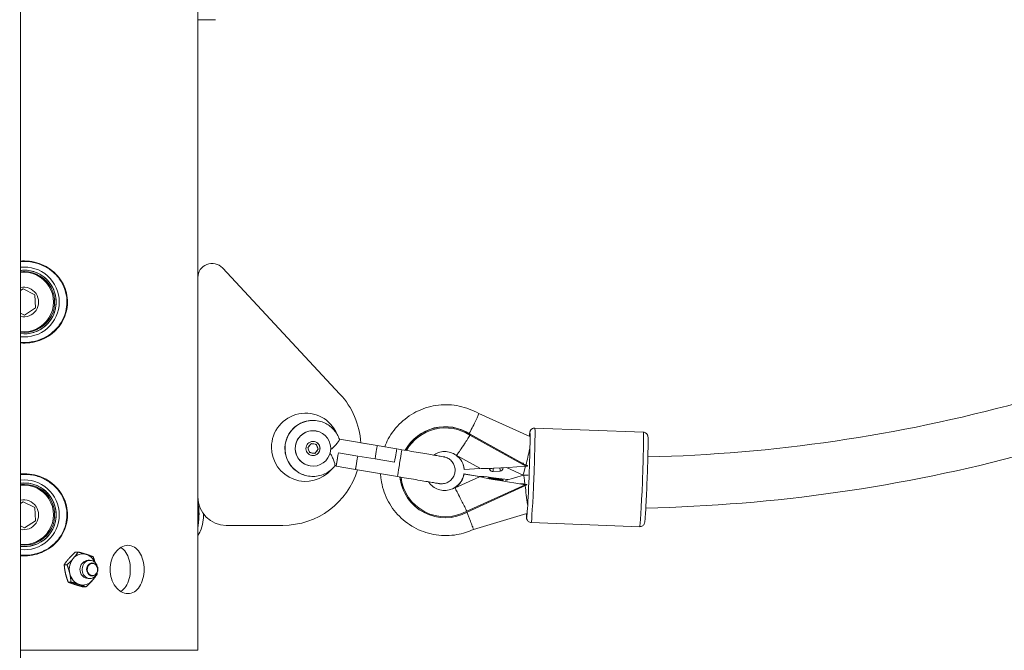
# Model space of a CAD drawing. Units: millimetres. Extents: x -472 to 20035, y 13 to 5072.
# Drawn here: x 17301 to 17648, y 2554 to 2776 of the extents above; entities that cross this region are included whole.
import ezdxf

# ---------------------------------------------------------------- set-up
doc = ezdxf.new("R2010")
doc.units = ezdxf.units.MM
doc.styles.get("Standard").update_dxf_attribs({"font": 'arial.ttf'})
doc.dimstyles.new('ISO-25', dxfattribs={"dimtxt": 2.5, "dimasz": 2.5, "dimexe": 1.25, "dimexo": 0.625, "dimtad": 1, "dimtxsty": 'Standard', "dimcen": 2.5, "dimadec": 0, "dimazin": 0, "dimtfac": 1, "dimtmove": 0, "dimatfit": 3, "dimfxl": 1, "dimarcsym": 0})

# ---------------------------------------------------------------- blocks, each defined once
blk = doc.blocks.new('*D6')
at = {"color": 0, "lineweight": -2, "transparency": 16777216}
for p, q in [((14980.65, 3691.19), (14980.65, 3752.44)), ((15130.65, 3751.19), (19428.37, 3751.19)), ((19578.37, 3691.19), (19578.37, 3752.44))]:
    blk.add_line(p, q, dxfattribs=at)
at = {"color": 0, "transparency": 16777216}
for points in [[(15130.65, 3776.19), (15130.65, 3726.19), (14980.65, 3751.19)], [(19428.37, 3776.19), (19428.37, 3726.19), (19578.37, 3751.19)]]:
    blk.add_solid(points, dxfattribs=at)
at = {"layer": 'Defpoints', "color": 0, "transparency": 16777216}
for p in [(19578.37, 3751.19), (14980.65, 1672.65), (19578.37, 1672.65)]:
    blk.add_point(p, dxfattribs=at)
at = {"color": 0, "transparency": 16777216, "insert": (17279.51, 3964.15), "char_height": 280, "attachment_point": 5}
blk.add_mtext('465', dxfattribs=at)

msp = doc.modelspace()

# ---------------------------------------------------------------- linework, layer by layer
at = {"color": 0, "linetype": 'Continuous', "lineweight": 0, "extrusion": (-2.22045e-16, 1, -2.22045e-16)}
for p, q in [((17301.15, 1761.722), (17301.15, 3060.072)), ((17363.718, 2776.449), (17363.718, 2871.645)), ((17369.985, 2776.449), (17363.718, 2776.449)), ((17363.718, 2685.546), (17363.718, 2776.449)), ((17302.536, 2691.429), (17302.536, 2691.212)), ((17372.375, 2688.956), (17413.831, 2644.494)), ((17363.718, 2608.24), (17363.718, 2685.546)), ((17301.15, 2680.968), (17302.052, 2681.56)), ((17302.052, 2681.56), (17306.178, 2679.485)), ((17306.178, 2679.485), (17306.443, 2674.874)), ((17306.443, 2674.874), (17302.583, 2672.338)), ((17302.583, 2672.338), (17301.15, 2673.059)), ((17480.783, 2629.521), (17462.775, 2637.629)), ((17407.068, 2634.819), (17407.067, 2634.819)), ((17407.091, 2634.812), (17407.09, 2634.813)), ((17520.844, 2631.07), (17482.557, 2632.539)), ((17406.081, 2631.332), (17406.081, 2631.332)), ((17479.371, 2619.071), (17459.646, 2629.966)), ((17459.83, 2630.268), (17459.8, 2630.357)), ((17459.8, 2630.357), (17478.387, 2620.091)), ((17459.83, 2630.268), (17480.017, 2619.119)), ((17402.786, 2625.954), (17403.431, 2626.735)), ((17404.096, 2626.983), (17405.096, 2626.814)), ((17406.136, 2625.029), (17405.497, 2626.746)), ((17405.643, 2626.362), (17405.996, 2625.412)), ((17427.004, 2626.364), (17413.637, 2628.621)), ((17421.171, 2627.352), (17426.981, 2626.371)), ((17427.004, 2626.364), (17429.624, 2625.921)), ((17433.86, 2625.203), (17427.004, 2626.361)), ((17403.021, 2624.305), (17402.667, 2625.254)), ((17403.164, 2623.921), (17404.968, 2623.616)), ((17404.567, 2623.684), (17403.568, 2623.852)), ((17404.968, 2623.616), (17406.136, 2625.029)), ((17404.971, 2623.615), (17404.968, 2623.616)), ((17405.878, 2624.712), (17405.232, 2623.931)), ((17406.139, 2625.028), (17406.136, 2625.029)), ((17420.123, 2622.66), (17413.3, 2623.812)), ((17420.121, 2622.652), (17426.21, 2621.624)), ((17420.123, 2622.66), (17420.124, 2622.665)), ((17426.211, 2621.631), (17420.123, 2622.659)), ((17420.124, 2622.665), (17426.212, 2621.637)), ((17435.682, 2624.882), (17433.858, 2625.19)), ((17451.001, 2622.264), (17451, 2622.265)), ((17454.855, 2622.899), (17454.842, 2622.936)), ((17454.855, 2622.899), (17454.874, 2622.933)), ((17454.876, 2622.932), (17463.176, 2618.348)), ((17402.583, 2619.334), (17402.583, 2619.335)), ((17412.502, 2619.096), (17412.042, 2619.174)), ((17419.323, 2617.931), (17412.5, 2619.083)), ((17426.21, 2621.624), (17426.211, 2621.629)), ((17433.067, 2620.472), (17426.211, 2621.629)), ((17467.993, 2618.374), (17467.836, 2618.362)), ((17471.454, 2618.478), (17471.462, 2618.551)), ((17478.411, 2615.97), (17472.539, 2618.614)), ((17478.387, 2620.091), (17478.364, 2620.158)), ((17480.017, 2619.119), (17479.371, 2619.071)), ((17480.017, 2619.119), (17479.963, 2619.274)), ((17302.536, 2616.429), (17302.536, 2616.212)), ((17401.541, 2615.863), (17401.54, 2615.864)), ((17401.564, 2615.857), (17401.563, 2615.857)), ((17434.087, 2615.435), (17419.322, 2617.928)), ((17463.057, 2615.381), (17454.418, 2611.456)), ((17457.598, 2616.247), (17457.567, 2616.335)), ((17457.567, 2616.335), (17463.011, 2615.506)), ((17457.598, 2616.247), (17463.041, 2615.417)), ((17457.666, 2617.882), (17457.636, 2617.97)), ((17463.157, 2618.314), (17457.666, 2617.882)), ((17463.011, 2615.506), (17463.024, 2615.476)), ((17463.026, 2615.462), (17463.011, 2615.506)), ((17463.022, 2615.475), (17463.042, 2615.484)), ((17463.041, 2615.417), (17463.026, 2615.462)), ((17463.041, 2615.417), (17463.057, 2615.381)), ((17463.176, 2618.348), (17463.157, 2618.314)), ((17466.238, 2615.059), (17471.355, 2614.281)), ((17466.238, 2615.059), (17466.301, 2614.875)), ((17466.587, 2618.167), (17466.549, 2618.316)), ((17466.586, 2618.167), (17466.549, 2618.316)), ((17466.553, 2618.316), (17466.602, 2618.122)), ((17466.602, 2618.122), (17466.587, 2618.167)), ((17466.616, 2618.067), (17466.632, 2618.022)), ((17467.836, 2618.362), (17467.835, 2618.367)), ((17467.905, 2617.183), (17470.303, 2617.359)), ((17472.259, 2614.094), (17478.536, 2615.965)), ((17480.259, 2615.898), (17478.414, 2615.969)), ((17435.764, 2611.791), (17435.795, 2611.703)), ((17454.384, 2611.535), (17454.369, 2611.579)), ((17454.399, 2611.49), (17454.384, 2611.535)), ((17454.416, 2611.454), (17454.399, 2611.49)), ((17458.579, 2603.236), (17479.111, 2612.566)), ((17479.751, 2612.468), (17458.738, 2602.92)), ((17466.301, 2614.875), (17471.419, 2614.094)), ((17471.355, 2614.281), (17471.354, 2614.104)), ((17471.419, 2614.094), (17471.355, 2614.281)), ((17479.111, 2612.566), (17479.751, 2612.468)), ((17479.751, 2612.468), (17479.698, 2612.624)), ((17363.718, 2554.199), (17363.718, 2608.24)), ((17301.15, 2605.968), (17302.052, 2606.56)), ((17302.052, 2606.56), (17306.178, 2604.485)), ((17306.178, 2604.485), (17306.443, 2599.874)), ((17460.977, 2596.822), (17479.727, 2602.41)), ((17302.583, 2597.338), (17301.15, 2598.059)), ((17306.443, 2599.874), (17302.583, 2597.338)), ((17393.718, 2598.24), (17373.718, 2598.24)), ((17519.567, 2597.77), (17481.28, 2599.239)), ((17320.492, 2588.842), (17321.5, 2588.842)), ((17316.583, 2584.373), (17317.592, 2584.373)), ((17328.362, 2583.505), (17328.262, 2583.815)), ((17328.362, 2581.894), (17328.262, 2581.584)), ((17317.98, 2578.231), (17318.989, 2578.231)), ((17323.286, 2576.557), (17324.295, 2576.557)), ((17301.15, 2554.199), (17301.348, 2554.199)), ((17301.348, 2554.199), (17363.718, 2554.199))]:
    msp.add_line(p, q, dxfattribs=at)
at = {"color": 0, "linetype": 'Continuous', "lineweight": 0}
for centre, radius, start, end in [((17302.536, 2676.949), 12.322, 0, 96.45794), ((17302.536, 2676.949), 11.206, 90, 97.10439), ((17302.536, 2676.949), 11.206, 262.89561, 90), ((17302.317, 2676.949), 10.5, 263.61764, 96.38236), ((17302.536, 2676.949), 12.322, 263.54206, 0), ((17302.536, 2601.949), 12.322, 0, 96.45794), ((17302.536, 2601.949), 11.206, 90, 97.10439), ((17302.536, 2601.949), 11.206, 262.89561, 90), ((17302.317, 2601.949), 10.5, 263.61764, 96.38236), ((17302.536, 2601.949), 12.322, 263.54206, 0)]:
    msp.add_arc(centre, radius, start, end, dxfattribs=at)
at = {"color": 0, "linetype": 'Continuous', "lineweight": 0, "extrusion": (4.93038e-32, -2.22045e-16, -1)}
for centre, radius, start, end in [((-17302.536, 2676.949), 11.217, 82.90229, 180), ((-17368.718, 2685.546), 5, 0, 137.00333), ((-17302.536, 2676.949), 10.706, 90, 277.43796), ((-17302.536, 2676.949), 10.706, 82.56204, 90), ((-17302.317, 2676.949), 5.25, 77.15432, 282.84568), ((-17302.536, 2676.949), 11.217, 180, 277.09771), ((-17393.718, 2625.74), 27.5, 137.00333, 176.64668), ((-17401.718, 2625.74), 12.025, 0, 157.26542), ((-17401.718, 2625.74), 12.025, 220.41887, 0), ((-17470.211, 2618.605), 1.25, 185.84684, 265.78968), ((-17393.718, 2625.74), 27.5, 196.77096, 270), ((-17467.798, 2618.473), 1.25, 341.02354, 345.81973), ((-17467.813, 2618.429), 1.25, 265.78968, 341.02354), ((-17302.536, 2601.949), 11.217, 82.90229, 180), ((-17302.536, 2601.949), 10.706, 90, 277.43796), ((-17302.536, 2601.949), 10.706, 82.56204, 90), ((-17373.718, 2608.24), 10, 270, 0), ((-17302.317, 2601.949), 5.25, 77.15432, 282.84568), ((-17302.536, 2601.949), 11.217, 180, 277.09771), ((-17325.37, 2582.699), 3.25, 248.33182, 111.66818)]:
    msp.add_arc(centre, radius, start, end, dxfattribs=at)
at = {"color": 0, "linetype": 'Continuous', "lineweight": 0, "extrusion": (7.39557e-32, -2.22045e-16, -1)}
for centre, major_axis, ratio, start_param, end_param in [((17404.305, 2625.341), (-2.763, -9.478), 0.9999997, 0, 3.1415927), ((17404.328, 2625.334), (-2.763, -9.478), 0.9999997, 0, 3.1415927), ((17459.699, 2631.705), (3.107, 5.91), 0.0409637, 1.6093706, 1.7373852), ((17404.332, 2625.333), (0.466, 1.6), 0.9999997, -1.4726652, -0.8545981)]:
    msp.add_ellipse(centre, major_axis=major_axis, ratio=ratio, start_param=start_param, end_param=end_param, dxfattribs=at)
at = {"color": 0, "linetype": 'Continuous', "lineweight": 0}
for centre, major_axis, ratio, start_param, end_param in [((17404.304, 2625.341), (2.763, 9.478), 0.9999997, 0, 3.1415927), ((17404.327, 2625.335), (2.763, 9.478), 0.9999997, 0, 3.1415927), ((17450.961, 2616.918), (-14.831, -5.1), 0.9984115, -2.4885217, -0.8449537), ((17404.332, 2625.333), (1.749, 5.999), 0.9999997, -1.4543622, 4.8288231), ((17404.332, 2625.333), (1.749, 5.999), 0.9999997, 0, 1.6872305), ((17459.699, 2631.705), (3.455, 5.7), 0.043313, -1.7348053, -1.6068725), ((17480.254, 2615.953), (0.575, 14.985), 0.0203783, -1.6233598, 0.4296063), ((17520.206, 2614.42), (0.639, 16.65), 0.0203783, -1.6233598, 0), ((17404.332, 2625.333), (-1.749, -5.999), 0.9999997, -1.4543622, 0), ((17404.332, 2625.333), (-0.7, -2.399), 0.9999997, -1.4543622, 4.8288231), ((17404.332, 2625.333), (0.7, 2.399), 0.9999997, -1.4543622, -0.0000081), ((17426.209, 2621.64), (0.795, 4.724), 0.0007636, -1.5712128, -0.0000004), ((17426.186, 2621.647), (0.795, 4.724), 0.0007636, -0.034089, -0.0000004), ((17404.332, 2625.333), (-0.7, -2.399), 0.9999997, 0.0000076, 1.6872305), ((17420.118, 2622.655), (-0.795, -4.724), 0.0007636, -0.0000004, 1.5703801), ((17433.064, 2620.479), (0.795, 4.724), 0.0007636, -1.5722731, -0.0000004), ((17434.884, 2620.159), (-0.798, -4.724), 0.0007636, 0, 3.1415927), ((17449.659, 2617.666), (1.341, 4.599), 0.9999997, 0, 0.1257046), ((17450.815, 2617.343), (6.5, 2.235), 0.9984115, -0.253092, 0.6116135), ((17479.967, 2622.579), (1.554, 6.609), 0.0295119, 4.2467552, 4.6655763), ((17479.967, 2622.579), (1.554, 6.609), 0.0295119, -1.617609, -1.1826793), ((17450.784, 2617.432), (6.5, 2.235), 0.9984115, -0.253092, -0.0068403), ((17479.21, 2619.541), (16.069, 1.179), 0.0297903, -3.0841226, -1.5629369), ((17470.211, 2618.605), (0.092, -1.246), 0.0143817, 0, 1.4720125), ((17479.967, 2622.579), (1.554, 6.609), 0.0295119, 3.1358522, 4.1592168), ((17481.899, 2618.46), (6.122, -3.391), 0.0337351, -1.9617743, -1.8737603), ((17450.961, 2616.918), (-14.831, -5.1), 0.9984115, -0.2229653, 1.7473585), ((17450.784, 2617.432), (6.5, 2.235), 0.9984115, -1.3527767, -0.4920925), ((17450.815, 2617.343), (6.5, 2.235), 0.9984115, -1.3527767, -0.4920925), ((17467.798, 2618.473), (-1.212, -0.306), 0.0561461, 0, 0.0047109), ((17467.813, 2618.429), (-1.212, -0.306), 0.0561461, 0.0047109, 1.5755073), ((17467.813, 2618.429), (-1.182, -0.406), 0.9984115, -0.083577, 0), ((17467.813, 2618.429), (0.092, -1.246), 0.0143817, 0, 1.5162874), ((17480.254, 2615.953), (-0.575, -14.985), 0.0203783, -0.4358528, 1.5182329), ((17481.666, 2612.622), (6.22, -0.956), 0.0495812, 3.9926932, 4.3980677), ((17520.206, 2614.42), (-0.639, -16.65), 0.0203783, 0, 1.5182329), ((17458.555, 2603.055), (2.471, -6.218), 0.0026393, 4.7437741, 4.7684786), ((17326.491, 2582.699), (0, 2.307), 0.8660254, -1.213991, 2.8748345), ((17326.491, 2582.699), (0, -2.307), 0.8660254, -0.2667582, 1.213991)]:
    msp.add_ellipse(centre, major_axis=major_axis, ratio=ratio, start_param=start_param, end_param=end_param, dxfattribs=at)
at = {"color": 0, "linetype": 'Continuous', "lineweight": 0, "extrusion": (6.16298e-32, -2.22045e-16, -1)}
msp.add_ellipse((17450.93, 2617.006), major_axis=(15.166, 5.215), ratio=0.9984115, start_param=-2.3100338, end_param=-0.6539719, dxfattribs=at)
at = {"color": 0, "linetype": 'Continuous', "lineweight": 0, "extrusion": (0, -2.22045e-16, -1)}
for centre, major_axis, ratio, start_param, end_param in [((17450.961, 2616.918), (15.166, 5.215), 0.9984115, -2.3045827, -0.6539719), ((17404.332, 2625.333), (-0.466, -1.6), 0.9999997, -2.5198628, -1.9017957)]:
    msp.add_ellipse(centre, major_axis=major_axis, ratio=ratio, start_param=start_param, end_param=end_param, dxfattribs=at)
at = {"color": 0, "linetype": 'Continuous', "lineweight": 0, "extrusion": (4.77631e-32, -2.22045e-16, -1)}
msp.add_ellipse((17481.918, 2615.889), major_axis=(0.639, 16.65), ratio=0.0203783, start_param=0, end_param=1.6233598, dxfattribs=at)
at = {"color": 0, "linetype": 'Continuous', "lineweight": 0, "extrusion": (4.93038e-32, -2.22045e-16, -1)}
for centre, major_axis, ratio, start_param, end_param in [((17404.332, 2625.333), (0.466, 1.6), 0.9999997, -0.4254677, 0.1925994), ((17413.295, 2623.807), (-0.795, -4.724), 0.0007636, -1.5720937, 0.0745011), ((17459.078, 2630.586), (-4.229, -7.655), 0.0418265, -0.0576251, 0.0051475), ((17466.667, 2607.454), (-3.645, 8.021), 0.0053696, -0.0561165, 0), ((17357.904, 2601.949), (0, -12.322), 0.5, -1.9080993, -1.2334934), ((17323.143, 2582.699), (0, 5.5), 0.8660254, -0.7804394, 0.2667582), ((17323.143, 2582.699), (0, 5.5), 0.8660254, 0.2667582, 1.0968999), ((17323.143, 2582.699), (0, 5.5), 0.8660254, -1.8276369, -0.7804394), ((17325.67, 2582.699), (0, -3.194), 0.8660254, 0.2667582, 4.3555836), ((17326.543, 2582.699), (0, 2.131), 0.8660254, -2.8748345, 3.4083508), ((17323.143, 2582.699), (0, -5.5), 0.8660254, 0.2667582, 1.3139557), ((17325.67, 2582.699), (0, -3.194), 0.8660254, -1.213991, 0.2667582), ((17323.143, 2582.699), (0, -5.5), 0.8660254, -1.0968999, -0.7804394), ((17323.143, 2582.699), (0, -5.5), 0.8660254, -0.7804394, 0.2667582)]:
    msp.add_ellipse(centre, major_axis=major_axis, ratio=ratio, start_param=start_param, end_param=end_param, dxfattribs=at)
at = {"color": 0, "linetype": 'Continuous', "lineweight": 0, "extrusion": (3.69779e-32, -2.22045e-16, -1)}
msp.add_ellipse((17404.332, 2625.333), major_axis=(0.466, 1.6), ratio=0.9999997, start_param=-2.5198628, end_param=-1.9017957, dxfattribs=at)
at = {"color": 0, "linetype": 'Continuous', "lineweight": 0, "extrusion": (8.62817e-32, -2.22045e-16, -1)}
for centre, major_axis, ratio, start_param, end_param in [((17404.332, 2625.333), (-0.466, -1.6), 0.9999997, -0.4254677, 0.1925994), ((17404.332, 2625.333), (-0.466, -1.6), 0.9999997, -1.4726652, -0.8545981), ((17467.798, 2618.473), (-1.182, -0.406), 0.9984115, 0, 0.083577)]:
    msp.add_ellipse(centre, major_axis=major_axis, ratio=ratio, start_param=start_param, end_param=end_param, dxfattribs=at)
at = {"color": 0, "linetype": 'Continuous', "lineweight": 0, "extrusion": (1.84889e-32, -2.22045e-16, -1)}
msp.add_ellipse((17413.297, 2623.82), major_axis=(-0.795, -4.724), ratio=0.0007636, start_param=-1.5693198, end_param=0.0000004, dxfattribs=at)
at = {"color": 0, "linetype": 'Continuous', "lineweight": 0, "extrusion": (3.08149e-32, -2.22045e-16, -1)}
msp.add_ellipse((17420.118, 2622.652), major_axis=(-0.795, -4.724), ratio=0.0007636, start_param=-1.5710334, end_param=0.0361468, dxfattribs=at)
at = {"color": 0, "linetype": 'Continuous', "lineweight": 0, "extrusion": (9.86076e-32, -2.22045e-16, -1)}
for centre, major_axis, ratio, start_param, end_param in [((17449.66, 2617.665), (1.341, 4.599), 0.9999997, -0.1220138, 0), ((17450.815, 2617.343), (6.537, 2.248), 0.9984114, -0.6123532, -0.6120007)]:
    msp.add_ellipse(centre, major_axis=major_axis, ratio=ratio, start_param=start_param, end_param=end_param, dxfattribs=at)
at = {"color": 0, "linetype": 'Continuous', "lineweight": 0, "extrusion": (3.38964e-32, -2.22045e-16, -1)}
msp.add_ellipse((17470.211, 2618.605), major_axis=(1.243, -0.127), ratio=0.0511514, start_param=0, end_param=1.2388835, dxfattribs=at)
at = {"color": 0, "linetype": 'Continuous', "lineweight": 0, "extrusion": (-2.46519e-32, -2.22045e-16, -1)}
msp.add_ellipse((17450.93, 2617.006), major_axis=(-15.166, -5.215), ratio=0.9984115, start_param=0, end_param=0.2238715, dxfattribs=at)
at = {"color": 0, "linetype": 'Continuous', "lineweight": 0, "extrusion": (-1.2326e-32, -2.22045e-16, -1)}
for centre, major_axis, ratio, start_param, end_param in [((17450.961, 2616.918), (-15.166, -5.215), 0.9984115, -1.7464576, 0.2292167), ((17458.555, 2603.055), (-2.999, 5.952), 0.0076228, -1.6266517, -1.6020149)]:
    msp.add_ellipse(centre, major_axis=major_axis, ratio=ratio, start_param=start_param, end_param=end_param, dxfattribs=at)
at = {"color": 0, "linetype": 'Continuous', "lineweight": 0, "extrusion": (5.54668e-32, -2.22045e-16, -1)}
for start_param, end_param in [(-3.1558986, -1.9514923), (1.5564904, 3.1272867)]:
    msp.add_ellipse((17478.95, 2613.035), major_axis=(15.925, -2.433), ratio=0.0272948, start_param=start_param, end_param=end_param, dxfattribs=at)
at = {"color": 0, "linetype": 'Continuous', "lineweight": 0, "extrusion": (1.2326e-32, -2.22045e-16, -1)}
msp.add_ellipse((17466.667, 2607.454), major_axis=(-3.645, 8.021), ratio=0.0053696, start_param=-0.1508207, end_param=-0.0561165, dxfattribs=at)
at = {"color": 0, "linetype": 'Continuous', "lineweight": 0, "extrusion": (4.31408e-32, -2.22045e-16, -1)}
for start_param, end_param in [(3.2178079, 4.1722337), (4.264413, 4.7668275), (-1.5163578, -0.989235)]:
    msp.add_ellipse((17479.435, 2609.278), major_axis=(0.845, -6.703), ratio=0.0113756, start_param=start_param, end_param=end_param, dxfattribs=at)
at = {"color": 0, "linetype": 'Continuous', "lineweight": 0, "extrusion": (4.00593e-32, -2.22045e-16, -1)}
msp.add_ellipse((17481.918, 2615.889), major_axis=(-0.639, -16.65), ratio=0.0203783, start_param=-1.5182329, end_param=0, dxfattribs=at)
at = {"color": 0, "linetype": 'Continuous', "lineweight": 0, "extrusion": (2.46519e-32, -2.22045e-16, -1)}
msp.add_ellipse((17450.815, 2617.343), major_axis=(-6.537, -2.248), ratio=0.9984115, start_param=-1.7884636, end_param=-1.788111, dxfattribs=at)
at = {"color": 0, "linetype": 'Continuous', "lineweight": 0}
for points, knots in [([(17521.714, 2604.338), (17567.031, 2605.306), (17612.227, 2611.772), (17708.624, 2637.713), (17759.174, 2659.568), (17851.912, 2716.844), (17894.089, 2752.259), (17966.544, 2833.69), (17996.814, 2879.698), (18037.327, 2966.486), (18050.657, 3005.817), (18059.536, 3046.129)], [3.1906436, 3.1906436, 3.1906436, 3.1906436, 3.4321599, 3.4321599, 3.7225547, 3.7225547, 4.0129495, 4.0129495, 4.3033442, 4.3033442, 4.5232912, 4.5232912, 4.5232912, 4.5232912]), ([(17522.436, 2622.358), (17566.649, 2623.393), (17610.733, 2629.834), (17703.929, 2655.308), (17752.455, 2676.457), (17841.497, 2731.688), (17882.004, 2765.763), (17951.663, 2844.036), (17980.806, 2888.225), (18020.012, 2971.751), (18032.978, 3009.717), (18041.656, 3048.641)], [3.192674, 3.192674, 3.192674, 3.192674, 3.4361032, 3.4361032, 3.7244773, 3.7244773, 4.0128514, 4.0128514, 4.3012256, 4.3012256, 4.5207353, 4.5207353, 4.5207353, 4.5207353]), ([(17301.15, 2691.365), (17301.611, 2691.405), (17302.074, 2691.425), (17303.717, 2691.425), (17304.906, 2691.292), (17307.207, 2690.771), (17308.334, 2690.38), (17310.449, 2689.361), (17311.451, 2688.728), (17313.267, 2687.263), (17314.093, 2686.421), (17315.498, 2684.588), (17316.091, 2683.589), (17317.005, 2681.506), (17317.335, 2680.41), (17317.716, 2678.202), (17317.772, 2677.076), (17317.614, 2674.872), (17317.404, 2673.78), (17316.736, 2671.687), (17316.275, 2670.672), (17315.131, 2668.774), (17314.437, 2667.882), (17312.866, 2666.274), (17311.975, 2665.549), (17310.046, 2664.311), (17308.992, 2663.794), (17306.804, 2663.011), (17305.656, 2662.741), (17303.392, 2662.46), (17302.263, 2662.438), (17301.15, 2662.533)], [0.0539082, 0.0539082, 0.0539082, 0.0539082, 1.4411947, 1.4411947, 4.9850405, 4.9850405, 8.5250605, 8.5250605, 12.05053, 12.05053, 15.5580599, 15.5580599, 19.0094212, 19.0094212, 22.398377, 22.398377, 25.7326064, 25.7326064, 29.0252051, 29.0252051, 32.3344523, 32.3344523, 35.6959993, 35.6959993, 39.1149317, 39.1149317, 42.6026955, 42.6026955, 46.1005025, 46.1005025, 49.4491598, 49.4491598, 49.4491598, 49.4491598]), ([(17302.536, 2691.212), (17303.962, 2691.212), (17305.389, 2691.019), (17306.759, 2690.638), (17307.506, 2690.43), (17308.236, 2690.167), (17308.942, 2689.851), (17310.083, 2689.34), (17311.159, 2688.691), (17312.136, 2687.92), (17312.874, 2687.338), (17313.555, 2686.686), (17314.167, 2685.975), (17315.115, 2684.872), (17315.897, 2683.624), (17316.466, 2682.281), (17316.973, 2681.086), (17317.311, 2679.816), (17317.462, 2678.523), (17317.481, 2678.364), (17317.496, 2678.205), (17317.509, 2678.045), (17317.542, 2677.644), (17317.556, 2677.245), (17317.553, 2676.849), (17317.545, 2675.808), (17317.411, 2674.72), (17317.157, 2673.693), (17316.851, 2672.451), (17316.369, 2671.254), (17315.737, 2670.147), (17315.647, 2669.99), (17315.554, 2669.834), (17315.459, 2669.681), (17314.689, 2668.445), (17313.729, 2667.333), (17312.625, 2666.382), (17311.679, 2665.567), (17310.627, 2664.872), (17309.504, 2664.314), (17309.319, 2664.222), (17309.131, 2664.133), (17308.941, 2664.048), (17307.885, 2663.575), (17306.735, 2663.206), (17305.574, 2662.978), (17304.728, 2662.812), (17303.876, 2662.719), (17303.051, 2662.693), (17302.558, 2662.678), (17302.076, 2662.685), (17301.58, 2662.715), (17301.437, 2662.724), (17301.294, 2662.735), (17301.15, 2662.747)], [0, 0, 0, 0, 0.4706986, 0.4706986, 0.4706986, 0.7271882, 0.7271882, 0.7271882, 1.1417473, 1.1417473, 1.1417473, 1.4543764, 1.4543764, 1.4543764, 1.9391685, 1.9391685, 1.9391685, 2.3709266, 2.3709266, 2.3709266, 2.4239606, 2.4239606, 2.4239606, 2.5575329, 2.5575329, 2.5575329, 2.9087527, 2.9087527, 2.9087527, 3.3332803, 3.3332803, 3.3332803, 3.3935449, 3.3935449, 3.3935449, 3.878337, 3.878337, 3.878337, 4.2942464, 4.2942464, 4.2942464, 4.3631291, 4.3631291, 4.3631291, 4.7471339, 4.7471339, 4.7471339, 5.0273314, 5.0273314, 5.0273314, 5.194445, 5.194445, 5.194445, 5.2426222, 5.2426222, 5.2426222, 5.2426222]), ([(17462.775, 2637.629), (17460.647, 2638.864), (17458.32, 2639.755), (17453.503, 2640.761), (17451.012, 2640.876), (17446.12, 2640.317), (17443.719, 2639.642), (17439.249, 2637.573), (17437.182, 2636.179), (17433.59, 2632.81), (17432.066, 2630.836), (17430.409, 2627.784), (17429.985, 2626.863), (17429.623, 2625.919)], [4.2130175, 4.2130175, 4.2130175, 4.2130175, 4.5329816, 4.5329816, 4.8531014, 4.8531014, 5.1733291, 5.1733291, 5.4935749, 5.4935749, 5.8137417, 5.8137417, 5.9452869, 5.9452869, 5.9452869, 5.9452869]), ([(17459.821, 2631.349), (17459.825, 2631.356), (17459.828, 2631.363), (17459.832, 2631.369), (17460.248, 2632.159), (17460.655, 2632.951), (17461.029, 2633.698), (17461.392, 2634.424), (17461.717, 2635.093), (17461.987, 2635.667), (17462.255, 2636.24), (17462.463, 2636.708), (17462.6, 2637.043), (17462.736, 2637.378), (17462.798, 2637.574), (17462.782, 2637.62), (17462.78, 2637.624), (17462.778, 2637.627), (17462.775, 2637.629)], [1.0242846, 1.0242846, 1.0242846, 1.0242846, 1.0265343, 1.0265343, 1.0265343, 1.2945708, 1.2945708, 1.2945708, 1.5551501, 1.5551501, 1.5551501, 1.8153733, 1.8153733, 1.8153733, 2.0754323, 2.0754323, 2.0754323, 2.1000462, 2.1000462, 2.1000462, 2.1000462]), ([(17401.54, 2615.864), (17400.529, 2616.158), (17399.566, 2616.616), (17397.832, 2617.812), (17397.062, 2618.549), (17395.792, 2620.23), (17395.293, 2621.172), (17394.616, 2623.167), (17394.439, 2624.218), (17394.424, 2626.324), (17394.586, 2627.378), (17395.235, 2629.382), (17395.72, 2630.332), (17396.966, 2632.03), (17397.726, 2632.778), (17399.443, 2633.998), (17400.399, 2634.47), (17402.413, 2635.088), (17403.469, 2635.235), (17405.382, 2635.192), (17406.24, 2635.06), (17407.067, 2634.819)], [3.3975941, 3.3975941, 3.3975941, 3.3975941, 3.717594, 3.717594, 4.0375939, 4.0375939, 4.3575939, 4.3575939, 4.6775939, 4.6775939, 4.997594, 4.997594, 5.3175941, 5.3175941, 5.6375941, 5.6375941, 5.9575941, 5.9575941, 6.2775941, 6.2775941, 6.5391867, 6.5391867, 6.5391867, 6.5391867]), ([(17401.563, 2615.857), (17400.552, 2616.152), (17399.589, 2616.609), (17397.855, 2617.805), (17397.085, 2618.543), (17395.815, 2620.223), (17395.316, 2621.165), (17394.639, 2623.16), (17394.462, 2624.212), (17394.447, 2626.318), (17394.609, 2627.372), (17395.258, 2629.376), (17395.743, 2630.325), (17396.989, 2632.023), (17397.749, 2632.772), (17399.466, 2633.992), (17400.422, 2634.463), (17402.436, 2635.081), (17403.492, 2635.228), (17405.405, 2635.186), (17406.263, 2635.053), (17407.09, 2634.813)], [3.3975941, 3.3975941, 3.3975941, 3.3975941, 3.717594, 3.717594, 4.0375939, 4.0375939, 4.3575939, 4.3575939, 4.6775939, 4.6775939, 4.997594, 4.997594, 5.3175941, 5.3175941, 5.6375941, 5.6375941, 5.9575941, 5.9575941, 6.2775941, 6.2775941, 6.5391867, 6.5391867, 6.5391867, 6.5391867]), ([(17407.091, 2634.812), (17407.693, 2634.637), (17408.278, 2634.404), (17409.393, 2633.831), (17409.924, 2633.492), (17410.911, 2632.718), (17411.367, 2632.285), (17412.19, 2631.338), (17412.556, 2630.826), (17413.184, 2629.741), (17413.447, 2629.169), (17413.652, 2628.576)], [0.2560014, 0.2560014, 0.2560014, 0.2560014, 0.44650301, 0.44650301, 0.63700462, 0.63700462, 0.82750624, 0.82750624, 1.01800785, 1.01800785, 1.20850946, 1.20850946, 1.20850946, 1.20850946]), ([(17482.557, 2632.539), (17482.376, 2632.546), (17482.195, 2632.522), (17481.863, 2632.428), (17481.718, 2632.356), (17481.454, 2632.19), (17481.352, 2632.096), (17481.174, 2631.908), (17481.114, 2631.82), (17481.014, 2631.66), (17480.982, 2631.593), (17480.922, 2631.461), (17480.903, 2631.405), (17480.857, 2631.266), (17480.843, 2631.204), (17480.78, 2630.923), (17480.762, 2630.762), (17480.707, 2630.273), (17480.678, 2629.96), (17480.647, 2629.582)], [6.28316304, 6.28316304, 6.28316304, 6.28316304, 6.28979203, 6.28979203, 6.29708894, 6.29708894, 6.30643646, 6.30643646, 6.318771, 6.318771, 6.33363917, 6.33363917, 6.35411817, 6.35411817, 6.39359088, 6.39359088, 6.55118633, 6.55118633, 6.72401855, 6.72401855, 6.72401855, 6.72401855]), ([(17459.646, 2629.966), (17459.64, 2629.955), (17459.634, 2629.945), (17459.627, 2629.935), (17459.345, 2629.472), (17459.062, 2629.012), (17458.782, 2628.563), (17458.443, 2628.019), (17458.11, 2627.492), (17457.789, 2626.994), (17457.229, 2626.123), (17456.714, 2625.349), (17456.276, 2624.716), (17455.838, 2624.083), (17455.484, 2623.603), (17455.237, 2623.3), (17455.056, 2623.078), (17454.934, 2622.955), (17454.876, 2622.932)], [-2.7737366, -2.7737366, -2.7737366, -2.7737366, -2.770152, -2.770152, -2.770152, -2.6072062, -2.6072062, -2.6072062, -2.4099366, -2.4099366, -2.4099366, -2.0653658, -2.0653658, -2.0653658, -1.721434, -1.721434, -1.721434, -1.4690907, -1.4690907, -1.4690907, -1.4690907]), ([(17520.844, 2631.07), (17521.026, 2631.064), (17521.204, 2631.025), (17521.528, 2630.906), (17521.667, 2630.824), (17521.917, 2630.638), (17522.012, 2630.537), (17522.175, 2630.335), (17522.228, 2630.243), (17522.316, 2630.075), (17522.343, 2630.007), (17522.392, 2629.87), (17522.407, 2629.813), (17522.442, 2629.671), (17522.452, 2629.608), (17522.493, 2629.323), (17522.498, 2629.161), (17522.528, 2628.311), (17522.528, 2627.339), (17522.497, 2624.987), (17522.472, 2623.752), (17522.402, 2621.012), (17522.358, 2619.511), (17522.253, 2616.388), (17522.194, 2614.766), (17522.066, 2611.564), (17521.998, 2609.985), (17521.858, 2607.023), (17521.788, 2605.643), (17521.651, 2603.216), (17521.585, 2602.172), (17521.463, 2600.503), (17521.411, 2599.911), (17521.335, 2599.368), (17521.32, 2599.265), (17521.263, 2599.032), (17521.249, 2598.95), (17521.127, 2598.683), (17521.082, 2598.587), (17520.901, 2598.345), (17520.798, 2598.22), (17520.47, 2597.984), (17520.277, 2597.878), (17519.887, 2597.782), (17519.727, 2597.764), (17519.567, 2597.77)], [0.0000223, 0.0000223, 0.0000223, 0.0000223, 0.0066513, 0.0066513, 0.0139482, 0.0139482, 0.0232957, 0.0232957, 0.0356302, 0.0356302, 0.0504984, 0.0504984, 0.0709774, 0.0709774, 0.1104501, 0.1104501, 0.2680456, 0.2680456, 0.6824008, 0.6824008, 1.007062, 1.007062, 1.3286051, 1.3286051, 1.6494423, 1.6494423, 1.9701778, 1.9701778, 2.2912442, 2.2912442, 2.6136995, 2.6136995, 2.9438005, 2.9438005, 3.0427077, 3.0427077, 3.0921613, 3.0921613, 3.1120759, 3.1120759, 3.1257435, 3.1257435, 3.1357629, 3.1357629, 3.1416149, 3.1416149, 3.1416149, 3.1416149]), ([(17410.564, 2624.872), (17410.713, 2624.999), (17410.859, 2625.127), (17411.33, 2625.556), (17411.641, 2625.862), (17412.327, 2626.585), (17412.677, 2626.993), (17413.206, 2627.674), (17413.396, 2627.951), (17413.63, 2628.366), (17413.678, 2628.505), (17413.652, 2628.577)], [-4.7550679, -4.7550679, -4.7550679, -4.7550679, -4.6575347, -4.6575347, -4.4336278, -4.4336278, -4.1236668, -4.1236668, -3.8533438, -3.8533438, -3.5991641, -3.5991641, -3.5991641, -3.5991641]), ([(17412.071, 2619.21), (17412.118, 2619.269), (17412.119, 2619.417), (17412.035, 2619.885), (17411.946, 2620.209), (17411.669, 2621.026), (17411.473, 2621.527), (17411.062, 2622.434), (17410.869, 2622.825), (17410.565, 2623.385), (17410.469, 2623.554), (17410.37, 2623.723)], [-0.77535095, -0.77535095, -0.77535095, -0.77535095, -0.6217823, -0.6217823, -0.45846035, -0.45846035, -0.27119007, -0.27119007, -0.13591145, -0.13591145, -0.07699038, -0.07699038, -0.07699038, -0.07699038]), ([(17451.001, 2622.264), (17451.469, 2622.128), (17451.922, 2621.916), (17452.747, 2621.363), (17453.126, 2621.01), (17453.75, 2620.21), (17454.002, 2619.753), (17454.343, 2618.794), (17454.438, 2618.281), (17454.461, 2617.264), (17454.389, 2616.747), (17454.091, 2615.774), (17453.86, 2615.306), (17453.271, 2614.476), (17452.905, 2614.105), (17452.085, 2613.502), (17451.62, 2613.265), (17450.652, 2612.951), (17450.136, 2612.872), (17449.502, 2612.876), (17449.376, 2612.882), (17449.205, 2612.896), (17449.158, 2612.901), (17449.076, 2612.91), (17449.041, 2612.915), (17448.994, 2612.921), (17448.98, 2612.923), (17448.956, 2612.927), (17448.947, 2612.928), (17448.93, 2612.931), (17448.924, 2612.932), (17448.907, 2612.934), (17448.901, 2612.935), (17448.89, 2612.937), (17448.887, 2612.938), (17448.875, 2612.94), (17448.871, 2612.94), (17448.851, 2612.944), (17448.835, 2612.946), (17448.742, 2612.962), (17448.615, 2612.983), (17448.15, 2613.062), (17447.737, 2613.131), (17446.681, 2613.309), (17446.035, 2613.418), (17444.549, 2613.669), (17443.701, 2613.812), (17441.859, 2614.123), (17440.853, 2614.293), (17438.753, 2614.647), (17437.644, 2614.835), (17435.718, 2615.16), (17434.901, 2615.298), (17434.087, 2615.435)], [0, 0, 0, 0, 1.4632362, 1.4632362, 2.9802701, 2.9802701, 4.5069985, 4.5069985, 6.0333955, 6.0333955, 7.5598047, 7.5598047, 9.0862134, 9.0862134, 10.6126222, 10.6126222, 12.1390308, 12.1390308, 13.6654377, 13.6654377, 14.0419361, 14.0419361, 14.1830599, 14.1830599, 14.2891355, 14.2891355, 14.3337705, 14.3337705, 14.3703027, 14.3703027, 14.4068513, 14.4068513, 14.4800814, 14.4800814, 14.5666685, 14.5666685, 14.8261737, 14.8261737, 15.604282, 15.604282, 17.9451348, 17.9451348, 21.4576878, 21.4576878, 24.9257221, 24.9257221, 28.3919074, 28.3919074, 31.8577527, 31.8577527, 35.3234938, 35.3234938, 37.8002225, 37.8002225, 37.8002225, 37.8002225]), ([(17435.682, 2624.882), (17436.826, 2624.689), (17437.978, 2624.495), (17440.199, 2624.12), (17441.284, 2623.937), (17443.32, 2623.593), (17444.285, 2623.43), (17446.032, 2623.135), (17446.826, 2623.001), (17448.191, 2622.771), (17448.771, 2622.673), (17449.681, 2622.52), (17450.016, 2622.463), (17450.319, 2622.412), (17450.388, 2622.401), (17450.428, 2622.394), (17450.434, 2622.393), (17450.437, 2622.392), (17450.437, 2622.392), (17450.437, 2622.392)], [0, 0, 0, 0, 3.4813144, 3.4813144, 6.9466569, 6.9466569, 10.4121281, 10.4121281, 13.8775476, 13.8775476, 17.3428308, 17.3428308, 20.8076389, 20.8076389, 22.5290311, 22.5290311, 22.9499178, 22.9499178, 23.0365903, 23.0365903, 23.0365903, 23.0365903]), ([(17454.847, 2622.932), (17454.254, 2623.362), (17453.591, 2623.696), (17452.193, 2624.138), (17451.46, 2624.247), (17449.997, 2624.228), (17449.268, 2624.102), (17447.969, 2623.656), (17447.391, 2623.362), (17446.865, 2622.995)], [4.1117006, 4.1117006, 4.1117006, 4.1117006, 4.4324197, 4.4324197, 4.7517968, 4.7517968, 5.0700992, 5.0700992, 5.3499422, 5.3499422, 5.3499422, 5.3499422]), ([(17446.867, 2622.996), (17447.085, 2622.959), (17447.295, 2622.924), (17448.179, 2622.774), (17448.761, 2622.676), (17449.675, 2622.522), (17450.012, 2622.465), (17450.301, 2622.416), (17450.363, 2622.405), (17450.425, 2622.395), (17450.44, 2622.392), (17450.46, 2622.389), (17450.465, 2622.388), (17450.479, 2622.385), (17450.483, 2622.385), (17450.507, 2622.38), (17450.514, 2622.379), (17450.533, 2622.376), (17450.544, 2622.374), (17450.581, 2622.366), (17450.611, 2622.361), (17450.695, 2622.343), (17450.751, 2622.33), (17450.872, 2622.3), (17450.936, 2622.283), (17451, 2622.265)], [12.8638108, 12.8638108, 12.8638108, 12.8638108, 13.8785237, 13.8785237, 17.3444173, 17.3444173, 20.8107821, 20.8107821, 22.2046751, 22.2046751, 22.8818132, 22.8818132, 23.2118419, 23.2118419, 23.3847395, 23.3847395, 23.4374542, 23.4374542, 23.4814574, 23.4814574, 23.570194, 23.570194, 23.7437937, 23.7437937, 23.9434337, 23.9434337, 23.9434337, 23.9434337]), ([(17412.071, 2619.211), (17411.587, 2618.599), (17411.031, 2618.044), (17409.802, 2617.082), (17409.131, 2616.674), (17407.711, 2616.027), (17406.963, 2615.788), (17405.43, 2615.493), (17404.647, 2615.436), (17403.088, 2615.509), (17402.313, 2615.638), (17401.564, 2615.857)], [2.2122123, 2.2122123, 2.2122123, 2.2122123, 2.4492886, 2.4492886, 2.686365, 2.686365, 2.9234413, 2.9234413, 3.1605177, 3.1605177, 3.3975941, 3.3975941, 3.3975941, 3.3975941]), ([(17301.15, 2616.365), (17301.611, 2616.405), (17302.074, 2616.425), (17303.717, 2616.425), (17304.906, 2616.292), (17307.207, 2615.771), (17308.334, 2615.38), (17310.449, 2614.361), (17311.451, 2613.728), (17313.267, 2612.263), (17314.093, 2611.421), (17315.498, 2609.588), (17316.091, 2608.589), (17317.005, 2606.506), (17317.335, 2605.41), (17317.716, 2603.202), (17317.772, 2602.076), (17317.614, 2599.872), (17317.404, 2598.78), (17316.736, 2596.687), (17316.275, 2595.672), (17315.131, 2593.774), (17314.437, 2592.882), (17312.866, 2591.274), (17311.975, 2590.549), (17310.046, 2589.311), (17308.992, 2588.794), (17306.804, 2588.011), (17305.656, 2587.741), (17303.392, 2587.46), (17302.263, 2587.438), (17301.15, 2587.533)], [0.0539082, 0.0539082, 0.0539082, 0.0539082, 1.4411947, 1.4411947, 4.9850405, 4.9850405, 8.5250605, 8.5250605, 12.05053, 12.05053, 15.5580599, 15.5580599, 19.0094212, 19.0094212, 22.398377, 22.398377, 25.7326064, 25.7326064, 29.0252051, 29.0252051, 32.3344523, 32.3344523, 35.6959993, 35.6959993, 39.1149317, 39.1149317, 42.6026955, 42.6026955, 46.1005025, 46.1005025, 49.4491598, 49.4491598, 49.4491598, 49.4491598]), ([(17302.536, 2616.212), (17303.962, 2616.212), (17305.389, 2616.019), (17306.759, 2615.638), (17307.506, 2615.43), (17308.236, 2615.167), (17308.942, 2614.851), (17310.083, 2614.34), (17311.159, 2613.691), (17312.136, 2612.92), (17312.874, 2612.338), (17313.555, 2611.686), (17314.167, 2610.975), (17315.115, 2609.872), (17315.897, 2608.624), (17316.466, 2607.281), (17316.973, 2606.086), (17317.311, 2604.816), (17317.462, 2603.523), (17317.481, 2603.364), (17317.496, 2603.205), (17317.509, 2603.045), (17317.542, 2602.644), (17317.556, 2602.245), (17317.553, 2601.849), (17317.545, 2600.808), (17317.411, 2599.72), (17317.157, 2598.693), (17316.851, 2597.451), (17316.369, 2596.254), (17315.737, 2595.147), (17315.647, 2594.99), (17315.554, 2594.834), (17315.459, 2594.681), (17314.689, 2593.445), (17313.729, 2592.333), (17312.625, 2591.382), (17311.679, 2590.567), (17310.627, 2589.872), (17309.504, 2589.314), (17309.319, 2589.222), (17309.131, 2589.133), (17308.941, 2589.048), (17307.885, 2588.575), (17306.735, 2588.206), (17305.574, 2587.978), (17304.728, 2587.812), (17303.876, 2587.719), (17303.051, 2587.693), (17302.558, 2587.678), (17302.076, 2587.685), (17301.58, 2587.715), (17301.437, 2587.724), (17301.294, 2587.735), (17301.15, 2587.747)], [0, 0, 0, 0, 0.4706986, 0.4706986, 0.4706986, 0.7271882, 0.7271882, 0.7271882, 1.1417473, 1.1417473, 1.1417473, 1.4543764, 1.4543764, 1.4543764, 1.9391685, 1.9391685, 1.9391685, 2.3709266, 2.3709266, 2.3709266, 2.4239606, 2.4239606, 2.4239606, 2.5575329, 2.5575329, 2.5575329, 2.9087527, 2.9087527, 2.9087527, 3.3332803, 3.3332803, 3.3332803, 3.3935449, 3.3935449, 3.3935449, 3.878337, 3.878337, 3.878337, 4.2942464, 4.2942464, 4.2942464, 4.3631291, 4.3631291, 4.3631291, 4.7471339, 4.7471339, 4.7471339, 5.0273314, 5.0273314, 5.0273314, 5.194445, 5.194445, 5.194445, 5.2426222, 5.2426222, 5.2426222, 5.2426222]), ([(17428.13, 2616.441), (17428.167, 2615.755), (17428.234, 2615.071), (17428.682, 2611.958), (17429.425, 2609.582), (17431.622, 2605.183), (17433.076, 2603.161), (17436.546, 2599.677), (17438.562, 2598.215), (17442.954, 2595.999), (17445.329, 2595.245), (17450.198, 2594.521), (17452.691, 2594.552), (17457.141, 2595.326), (17459.117, 2595.949), (17460.977, 2596.822)], [6.364322, 6.364322, 6.364322, 6.364322, 6.4536313, 6.4536313, 6.7733974, 6.7733974, 7.0931546, 7.0931546, 7.4129991, 7.4129991, 7.7329926, 7.7329926, 8.0531371, 8.0531371, 8.3202992, 8.3202992, 8.3202992, 8.3202992]), ([(17445.079, 2613.58), (17445.195, 2613.407), (17445.318, 2613.239), (17445.91, 2612.507), (17446.465, 2612.012), (17447.701, 2611.222), (17448.383, 2610.927), (17449.803, 2610.567), (17450.541, 2610.502), (17452, 2610.605), (17452.72, 2610.773), (17453.736, 2611.189), (17454.066, 2611.356), (17454.38, 2611.548)], [6.8990573, 6.8990573, 6.8990573, 6.8990573, 6.9902883, 6.9902883, 7.3119293, 7.3119293, 7.6324073, 7.6324073, 7.9515537, 7.9515537, 8.2697239, 8.2697239, 8.4299833, 8.4299833, 8.4299833, 8.4299833]), ([(17458.579, 2603.236), (17458.573, 2603.247), (17458.568, 2603.257), (17458.562, 2603.268), (17458.318, 2603.752), (17458.073, 2604.238), (17457.83, 2604.718), (17457.536, 2605.3), (17457.246, 2605.871), (17456.968, 2606.42), (17456.48, 2607.38), (17456.032, 2608.261), (17455.649, 2609.013), (17455.266, 2609.764), (17454.956, 2610.372), (17454.738, 2610.805), (17454.578, 2611.122), (17454.47, 2611.341), (17454.418, 2611.456)], [-0.0035845, -0.0035845, -0.0035845, -0.0035845, 0, 0, 0, 0.1629461, 0.1629461, 0.1629461, 0.360216, 0.360216, 0.360216, 0.7047872, 0.7047872, 0.7047872, 1.0487194, 1.0487194, 1.0487194, 1.3010629, 1.3010629, 1.3010629, 1.3010629]), ([(17363.718, 2597.541), (17363.833, 2598.131), (17363.925, 2598.738), (17364.134, 2600.644), (17364.169, 2601.977), (17364.038, 2604.336), (17363.91, 2605.37), (17363.718, 2606.357)], [4.34055892, 4.34055892, 4.34055892, 4.34055892, 4.49662614, 4.49662614, 4.82304734, 4.82304734, 5.08421904, 5.08421904, 5.08421904, 5.08421904]), ([(17363.718, 2594.716), (17364.208, 2595.426), (17364.565, 2596.15), (17365.262, 2597.972), (17365.509, 2599.084), (17365.71, 2600.88), (17365.741, 2601.553), (17365.73, 2602.225)], [3.76858681, 3.76858681, 3.76858681, 3.76858681, 4.0592393, 4.0592393, 4.49132595, 4.49132595, 4.74739983, 4.74739983, 4.74739983, 4.74739983]), ([(17458.677, 2602.7), (17458.68, 2602.694), (17458.682, 2602.688), (17458.684, 2602.682), (17458.85, 2602.266), (17459.013, 2601.853), (17459.172, 2601.45), (17459.33, 2601.047), (17459.484, 2600.656), (17459.63, 2600.282), (17459.914, 2599.556), (17460.167, 2598.907), (17460.374, 2598.371), (17460.582, 2597.837), (17460.74, 2597.426), (17460.843, 2597.162), (17460.931, 2596.936), (17460.976, 2596.822), (17460.977, 2596.822)], [-0.0019233, -0.0019233, -0.0019233, -0.0019233, 0, 0, 0, 0.1345019, 0.1345019, 0.1345019, 0.2689524, 0.2689524, 0.2689524, 0.529768, 0.529768, 0.529768, 0.7898298, 0.7898298, 0.7898298, 1.0119523, 1.0119523, 1.0119523, 1.0119523]), ([(17479.602, 2602.373), (17479.604, 2601.82), (17479.612, 2601.411), (17479.64, 2600.967), (17479.646, 2600.864), (17479.686, 2600.627), (17479.693, 2600.544), (17479.794, 2600.269), (17479.832, 2600.169), (17479.994, 2599.914), (17480.087, 2599.782), (17480.396, 2599.521), (17480.58, 2599.401), (17480.961, 2599.275), (17481.12, 2599.245), (17481.28, 2599.239)], [8.97794827, 8.97794827, 8.97794827, 8.97794827, 9.22694126, 9.22694126, 9.32584848, 9.32584848, 9.37530208, 9.37530208, 9.39521664, 9.39521664, 9.40888427, 9.40888427, 9.41890366, 9.41890366, 9.42475569, 9.42475569, 9.42475569, 9.42475569]), ([(17344.777, 2582.699), (17344.777, 2581.631), (17344.642, 2580.492), (17344.086, 2578.398), (17343.664, 2577.443), (17342.674, 2575.935), (17342.039, 2575.281), (17340.616, 2574.413), (17339.826, 2574.199), (17338.316, 2574.199), (17337.495, 2574.413), (17335.957, 2575.281), (17335.241, 2575.935), (17334.098, 2577.443), (17333.594, 2578.398), (17332.923, 2580.492), (17332.756, 2581.631), (17332.756, 2583.767), (17332.923, 2584.906), (17333.594, 2587), (17334.098, 2587.955), (17335.241, 2589.464), (17335.957, 2590.118), (17337.495, 2590.986), (17338.316, 2591.199), (17339.826, 2591.199), (17340.616, 2590.986), (17342.039, 2590.118), (17342.674, 2589.464), (17343.664, 2587.955), (17344.086, 2587), (17344.642, 2584.906), (17344.777, 2583.767), (17344.777, 2582.699)], [0, 0, 0, 0, 0.3204189, 0.3204189, 0.6408377, 0.6408377, 0.9612555, 0.9612555, 1.2816732, 1.2816732, 1.6020909, 1.6020909, 1.9225086, 1.9225086, 2.2429275, 2.2429275, 2.5633464, 2.5633464, 2.8837652, 2.8837652, 3.2041841, 3.2041841, 3.5246018, 3.5246018, 3.8450195, 3.8450195, 4.1654373, 4.1654373, 4.485855, 4.485855, 4.8062739, 4.8062739, 5.1266927, 5.1266927, 5.1266927, 5.1266927]), ([(17339.906, 2582.699), (17339.906, 2583.768), (17339.773, 2584.906), (17339.222, 2587), (17338.804, 2587.956), (17337.848, 2589.422), (17337.259, 2590.045), (17336.598, 2590.477)], [0, 0, 0, 0, 0.32046277, 0.32046277, 0.64092554, 0.64092554, 0.94353991, 0.94353991, 0.94353991, 0.94353991]), ([(17328.362, 2583.505), (17328.396, 2583.402), (17328.423, 2583.296), (17328.463, 2583.082), (17328.477, 2582.973), (17328.49, 2582.754), (17328.49, 2582.644), (17328.477, 2582.426), (17328.463, 2582.317), (17328.423, 2582.102), (17328.396, 2581.997), (17328.362, 2581.894)], [1.21399099, 1.21399099, 1.21399099, 1.21399099, 1.35671312, 1.35671312, 1.49943526, 1.49943526, 1.64215739, 1.64215739, 1.78487953, 1.78487953, 1.92760167, 1.92760167, 1.92760167, 1.92760167]), ([(17336.598, 2574.921), (17337.259, 2575.354), (17337.848, 2575.977), (17338.804, 2577.443), (17339.222, 2578.398), (17339.773, 2580.492), (17339.906, 2581.631), (17339.906, 2582.699)], [4.18385162, 4.18385162, 4.18385162, 4.18385162, 4.48646599, 4.48646599, 4.80692876, 4.80692876, 5.12739152, 5.12739152, 5.12739152, 5.12739152])]:
    msp.add_open_spline(points, degree=3, knots=knots, dxfattribs=at)
for points in [[(17301.15, 2691.152), (17301.611, 2691.192), (17302.074, 2691.212), (17302.536, 2691.212)], [(17407.068, 2634.819), (17407.072, 2634.818), (17407.075, 2634.817), (17407.079, 2634.816)], [(17478.272, 2620.154), (17478.303, 2620.156), (17478.333, 2620.157), (17478.364, 2620.158)], [(17478.364, 2620.158), (17478.425, 2620.127), (17478.485, 2620.096), (17478.546, 2620.064)], [(17301.15, 2616.152), (17301.611, 2616.192), (17302.074, 2616.212), (17302.536, 2616.212)], [(17401.552, 2615.86), (17401.549, 2615.861), (17401.545, 2615.862), (17401.541, 2615.863)]]:
    msp.add_open_spline(points, degree=3, dxfattribs=at)
for points, weights in [([(17402.525, 2625.638), (17402.661, 2625.804), (17402.786, 2625.954)], [1.0282829807, 1.02106492541, 1]), ([(17402.667, 2625.254), (17402.599, 2625.437), (17402.525, 2625.638)], [1, 1.02106492541, 1.0282829807]), ([(17403.431, 2626.735), (17403.556, 2626.885), (17403.692, 2627.051)], [1, 1.02106492541, 1.0282829807]), ([(17403.692, 2627.051), (17403.904, 2627.015), (17404.096, 2626.983)], [1.0282829807, 1.02106492541, 1]), ([(17405.096, 2626.814), (17405.288, 2626.781), (17405.5, 2626.746)], [1, 1.02106492541, 1.0282829807]), ([(17405.5, 2626.746), (17405.575, 2626.545), (17405.643, 2626.362)], [1.0282829807, 1.02106492541, 1]), ([(17405.996, 2625.412), (17406.064, 2625.229), (17406.139, 2625.028)], [1, 1.02106492541, 1.0282829807]), ([(17403.164, 2623.921), (17403.089, 2624.122), (17403.021, 2624.305)], [1.0282829807, 1.02106492541, 1]), ([(17403.568, 2623.852), (17403.375, 2623.885), (17403.164, 2623.921)], [1, 1.02106492541, 1.0282829807]), ([(17404.971, 2623.615), (17404.76, 2623.651), (17404.567, 2623.684)], [1.0282829807, 1.02106492541, 1]), ([(17405.232, 2623.931), (17405.108, 2623.781), (17404.971, 2623.615)], [1, 1.02106492541, 1.0282829807]), ([(17406.139, 2625.028), (17406.002, 2624.863), (17405.878, 2624.712)], [1.0282829807, 1.02106492541, 1]), ([(17320.492, 2588.842), (17319.199, 2587.645), (17318.292, 2586.608)], [1, 1.0379548493, 1]), ([(17319.792, 2586.608), (17320.699, 2587.645), (17321.5, 2588.842)], [1, 1.0379548493, 1]), ([(17321.5, 2588.842), (17323.167, 2588.393), (17324.399, 2588.005)], [1, 1.0379548493, 1]), ([(17324.399, 2588.005), (17325.63, 2587.616), (17326.806, 2587.168)], [1, 1.0379548493, 1]), ([(17326.806, 2587.168), (17327.219, 2586.07), (17327.493, 2585.102)], [1, 1.02500389315, 1.0170636601]), ([(17318.292, 2586.608), (17317.385, 2585.571), (17316.583, 2584.373)], [1, 1.0379548493, 1]), ([(17316.583, 2584.373), (17316.712, 2582.728), (17317.036, 2581.302)], [1, 1.0379548493, 1]), ([(17317.592, 2584.373), (17318.885, 2585.571), (17319.792, 2586.608)], [1, 1.0379548493, 1]), ([(17318.536, 2581.302), (17318.212, 2582.728), (17317.592, 2584.373)], [1, 1.0379548493, 1]), ([(17317.036, 2581.302), (17317.36, 2579.877), (17317.98, 2578.231)], [1, 1.0379548493, 1]), ([(17318.989, 2578.231), (17318.86, 2579.877), (17318.536, 2581.302)], [1, 1.0379548493, 1]), ([(17328.203, 2581.025), (17327.401, 2579.828), (17326.494, 2578.791)], [1, 1.0379548493, 1]), ([(17328.176, 2581.346), (17328.19, 2581.187), (17328.203, 2581.025)], [1.00654462022, 1.00361700118, 1]), ([(17317.98, 2578.231), (17319.156, 2577.782), (17320.387, 2577.394)], [1, 1.0379548493, 1]), ([(17321.887, 2577.394), (17320.656, 2577.782), (17318.989, 2578.231)], [1, 1.0379548493, 1]), ([(17320.387, 2577.394), (17321.619, 2577.005), (17323.286, 2576.557)], [1, 1.0379548493, 1]), ([(17324.295, 2576.557), (17323.119, 2577.005), (17321.887, 2577.394)], [1, 1.0379548493, 1]), ([(17326.494, 2578.791), (17325.587, 2577.754), (17324.295, 2576.557)], [1, 1.0379548493, 1])]:
    msp.add_rational_spline(points, weights, degree=2, dxfattribs=at)

# ---------------------------------------------------------------- dimensions: what is measured, and where the dimension line sits
dim = msp.add_linear_dim(base=(19578.371, 3751.185), p1=(14980.654, 1672.653), p2=(19578.371, 1672.653), text='465', dimstyle='ISO-25', override={"dimtxt": 280, "dimasz": 150, "dimgap": 70, "dimtad": 2, "dimfxl": 60, "dimfxlon": 1})
dim.commit()
dim.dimension.update_dxf_attribs({"geometry": '*D6', "text_midpoint": (17279.512, 3751.185), "dimtype": 160})

doc.saveas('drawing.dxf')
